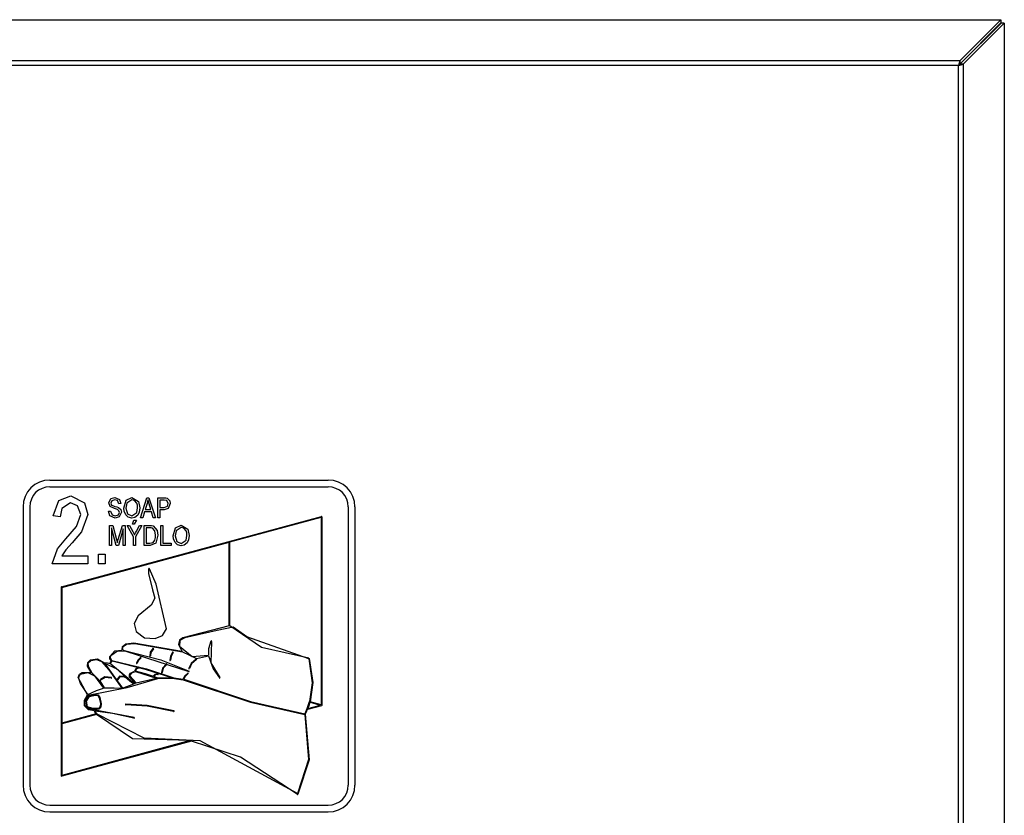
# Model space of a CAD drawing. Units: millimetres. Extents: x 6054 to 7210, y 4023 to 5695.
# Drawn here: x 6274 to 6494, y 5517 to 5695 of the extents above; entities that cross this region are included whole.
import ezdxf

# ---------------------------------------------------------------- set-up
doc = ezdxf.new("R2010")
doc.units = ezdxf.units.MM

msp = doc.modelspace()

# ---------------------------------------------------------------- linework, layer by layer
at = {"color": 7, "linetype": 'Continuous'}
for p, q in [((6054.52, 5694.96), (6493.52, 5694.96)), ((6484.29, 5685.73), (6493.52, 5694.96)), ((6484.29, 5685.04), (6493.52, 5694.27)), ((6484.36, 5684.97), (6493.59, 5694.2)), ((6485.04, 5684.97), (6494.28, 5694.2)), ((6493.52, 5694.96), (6493.52, 5694.27)), ((6494.28, 5694.2), (6493.59, 5694.2)), ((6494.28, 5694.2), (6494.28, 4725.2)), ((6484.29, 5685.73), (6063.75, 5685.73)), ((6484.29, 5685.73), (6484.02, 5684.7)), ((6484.02, 5684.7), (6484.36, 5684.97)), ((6484.02, 5684.7), (6484.6, 5684.85)), ((6484.29, 5685.73), (6484.29, 5685.04)), ((6485.04, 5684.97), (6484.36, 5684.97)), ((6484.6, 5684.85), (6485.04, 5684.97)), ((6485.04, 5684.97), (6485.04, 4734.43)), ((6484.02, 5684.7), (6064.02, 5684.7)), ((6484.02, 4734.7), (6484.02, 5684.7)), ((6280.77, 5591.96), (6343.02, 5591.96)), ((6280.77, 5590.46), (6343.02, 5590.46)), ((6282.79, 5587.39), (6285.48, 5588.42)), ((6285.48, 5588.42), (6288.51, 5586.86)), ((6294.44, 5587.82), (6295.28, 5588.06)), ((6295.28, 5588.06), (6296.37, 5587.61)), ((6297.82, 5587.45), (6299.09, 5588.06)), ((6299.09, 5588.06), (6300.56, 5587.14)), ((6301.05, 5583.51), (6302.48, 5588.01)), ((6302.48, 5588.01), (6302.94, 5588.01)), ((6302.94, 5588.01), (6304.38, 5583.51)), ((6304.9, 5588.01), (6306.29, 5588.01)), ((6304.9, 5583.51), (6304.9, 5588.01)), ((6306.29, 5588.01), (6306.7, 5587.99)), ((6306.7, 5587.99), (6307.01, 5587.92)), ((6274.77, 5585.96), (6274.77, 5523.71)), ((6276.27, 5585.96), (6276.27, 5523.71)), ((6281.48, 5583.94), (6282.79, 5587.39)), ((6285.42, 5586.86), (6283.43, 5585.63)), ((6286.96, 5586.23), (6285.42, 5586.86)), ((6287.72, 5584.25), (6286.96, 5586.23)), ((6288.51, 5586.86), (6289.28, 5584.22)), ((6293.98, 5586.83), (6294.44, 5587.82)), ((6294.25, 5586.06), (6293.98, 5586.83)), ((6295.19, 5585.59), (6294.25, 5586.06)), ((6294.64, 5587.32), (6294.44, 5586.82)), ((6294.44, 5586.82), (6294.48, 5586.55)), ((6294.48, 5586.55), (6294.59, 5586.36)), ((6294.59, 5586.36), (6294.98, 5586.16)), ((6295.3, 5587.54), (6294.64, 5587.32)), ((6294.98, 5586.16), (6295.31, 5586.06)), ((6295.88, 5587.37), (6295.3, 5587.54)), ((6295.3, 5586.06), (6295.75, 5585.95)), ((6295.75, 5585.95), (6296.09, 5585.83)), ((6296.2, 5586.66), (6295.88, 5587.37)), ((6296.09, 5585.83), (6296.65, 5585.34)), ((6296.66, 5586.72), (6296.2, 5586.66)), ((6296.37, 5587.61), (6296.66, 5586.72)), ((6297.31, 5585.7), (6297.82, 5587.45)), ((6297.97, 5586.79), (6297.77, 5585.69)), ((6299.1, 5587.54), (6297.97, 5586.79)), ((6299.7, 5587.37), (6299.1, 5587.54)), ((6300.21, 5586.78), (6299.7, 5587.37)), ((6300.2, 5584.69), (6300.4, 5585.76)), ((6300.35, 5586.34), (6300.21, 5586.78)), ((6300.4, 5585.76), (6300.35, 5586.34)), ((6300.56, 5587.14), (6300.87, 5585.75)), ((6300.87, 5585.75), (6300.74, 5584.81)), ((6302.5, 5586.68), (6302.08, 5585.38)), ((6302.61, 5587.06), (6302.5, 5586.68)), ((6302.71, 5587.54), (6302.61, 5587.06)), ((6302.82, 5587.13), (6302.71, 5587.54)), ((6302.97, 5586.61), (6302.82, 5587.13)), ((6303.34, 5585.38), (6302.97, 5586.61)), ((6305.37, 5587.48), (6305.37, 5585.84)), ((6306.34, 5587.48), (6305.37, 5587.48)), ((6305.37, 5585.84), (6306.35, 5585.84)), ((6306.94, 5587.37), (6306.34, 5587.48)), ((6306.35, 5585.84), (6307.07, 5586.1)), ((6307.24, 5586.68), (6306.94, 5587.37)), ((6307.01, 5587.92), (6307.59, 5587.34)), ((6307.07, 5586.1), (6307.24, 5586.68)), ((6307.71, 5586.7), (6307.26, 5585.57)), ((6307.59, 5587.34), (6307.71, 5586.7)), ((6347.52, 5585.96), (6347.52, 5523.71)), ((6349.02, 5585.96), (6349.02, 5523.71)), ((6283.04, 5583.75), (6281.49, 5583.94)), ((6283.43, 5585.63), (6283.04, 5583.75)), ((6283.37, 5568.07), (6341.52, 5583.82)), ((6286.76, 5581.57), (6287.72, 5584.25)), ((6289.28, 5584.22), (6287.86, 5580.38)), ((6293.86, 5584.97), (6294.33, 5585.02)), ((6294.17, 5583.98), (6293.86, 5584.97)), ((6295.36, 5583.45), (6294.17, 5583.98)), ((6294.32, 5585.02), (6294.71, 5584.2)), ((6294.71, 5584.2), (6295.4, 5583.97)), ((6295.92, 5585.36), (6295.19, 5585.59)), ((6296.27, 5583.7), (6295.36, 5583.45)), ((6295.4, 5583.97), (6296.1, 5584.21)), ((6296.21, 5585.11), (6295.92, 5585.36)), ((6296.1, 5584.21), (6296.31, 5584.74)), ((6296.31, 5584.74), (6296.21, 5585.11)), ((6296.78, 5584.76), (6296.27, 5583.7)), ((6296.65, 5585.34), (6296.78, 5584.76)), ((6297.39, 5584.98), (6297.31, 5585.7)), ((6297.76, 5584.15), (6297.39, 5584.98)), ((6298.26, 5583.68), (6297.76, 5584.15)), ((6297.77, 5585.69), (6298.16, 5584.42)), ((6298.16, 5584.42), (6299.09, 5583.97)), ((6299.09, 5583.45), (6298.26, 5583.68)), ((6299.08, 5583.97), (6300.2, 5584.69)), ((6299.75, 5583.58), (6299.09, 5583.45)), ((6300.41, 5584.13), (6299.75, 5583.58)), ((6300.74, 5584.81), (6300.41, 5584.13)), ((6301.93, 5584.85), (6301.53, 5583.51)), ((6303.5, 5584.85), (6301.93, 5584.85)), ((6302.08, 5585.38), (6303.34, 5585.38)), ((6303.89, 5583.51), (6303.5, 5584.85)), ((6306.32, 5585.32), (6305.37, 5585.32)), ((6305.37, 5585.32), (6305.37, 5583.51)), ((6307.26, 5585.57), (6306.32, 5585.32)), ((6321.05, 5578.12), (6341.46, 5583.65)), ((6341.46, 5583.65), (6341.46, 5541.64)), ((6341.61, 5583.75), (6341.61, 5541.54)), ((6284.36, 5578.79), (6286.76, 5581.57)), ((6294.09, 5581.82), (6294.82, 5581.82)), ((6294.09, 5577.32), (6294.09, 5581.82)), ((6294.82, 5581.82), (6295.69, 5578.64)), ((6296.07, 5578.69), (6296.99, 5581.82)), ((6296.99, 5581.82), (6297.65, 5581.82)), ((6297.65, 5581.82), (6297.65, 5577.32)), ((6298.06, 5581.82), (6298.58, 5581.82)), ((6299.46, 5579.23), (6298.06, 5581.82)), ((6298.58, 5581.82), (6299.34, 5580.46)), ((6299.29, 5582.11), (6299.58, 5582.99)), ((6299.64, 5582.11), (6299.29, 5582.11)), ((6299.58, 5582.99), (6300.16, 5582.99)), ((6300.16, 5582.99), (6299.64, 5582.11)), ((6301.33, 5581.82), (6299.93, 5579.23)), ((6300.12, 5580.5), (6300.81, 5581.82)), ((6300.81, 5581.82), (6301.33, 5581.82)), ((6301.53, 5583.51), (6301.05, 5583.51)), ((6301.86, 5581.82), (6303.13, 5581.82)), ((6301.86, 5577.32), (6301.86, 5581.82)), ((6303.12, 5581.82), (6303.53, 5581.8)), ((6303.53, 5581.8), (6303.84, 5581.74)), ((6303.84, 5581.74), (6304.74, 5580.7)), ((6304.38, 5583.51), (6303.89, 5583.51)), ((6305.37, 5583.51), (6304.9, 5583.51)), ((6305.6, 5581.82), (6306.07, 5581.82)), ((6305.6, 5577.32), (6305.6, 5581.82)), ((6306.07, 5581.82), (6306.07, 5577.85)), ((6308.85, 5581.27), (6310.13, 5581.88)), ((6310.13, 5581.36), (6309.01, 5580.61)), ((6310.13, 5581.88), (6311.6, 5580.96)), ((6310.73, 5581.19), (6310.13, 5581.36)), ((6287.86, 5580.38), (6285.75, 5577.89)), ((6295.62, 5577.32), (6294.55, 5581.25)), ((6294.55, 5581.25), (6294.55, 5577.32)), ((6297.18, 5581.04), (6296.1, 5577.32)), ((6297.18, 5577.32), (6297.18, 5581.04)), ((6299.34, 5580.46), (6299.56, 5580.04)), ((6299.46, 5577.32), (6299.46, 5579.23)), ((6299.56, 5580.04), (6299.73, 5579.7)), ((6299.73, 5579.7), (6299.94, 5580.15)), ((6299.93, 5579.23), (6299.93, 5577.32)), ((6299.94, 5580.15), (6300.12, 5580.5)), ((6303.12, 5581.3), (6302.33, 5581.3)), ((6302.33, 5581.3), (6302.33, 5577.85)), ((6303.4, 5581.28), (6303.12, 5581.3)), ((6303.75, 5581.21), (6303.4, 5581.28)), ((6304.27, 5580.61), (6303.75, 5581.21)), ((6304.43, 5579.6), (6304.27, 5580.61)), ((6304.4, 5579.11), (6304.43, 5579.6)), ((6304.89, 5579.6), (6304.44, 5577.87)), ((6304.74, 5580.7), (6304.9, 5579.6)), ((6308.34, 5579.51), (6308.85, 5581.27)), ((6308.43, 5578.8), (6308.35, 5579.51)), ((6309.01, 5580.61), (6308.81, 5579.51)), ((6308.81, 5579.51), (6309.2, 5578.24)), ((6311.24, 5580.6), (6310.73, 5581.19)), ((6311.24, 5578.51), (6311.44, 5579.58)), ((6311.39, 5580.16), (6311.25, 5580.6)), ((6311.44, 5579.58), (6311.39, 5580.16)), ((6311.6, 5580.96), (6311.91, 5579.57)), ((6311.91, 5579.57), (6311.78, 5578.62)), ((6282.51, 5576.61), (6284.37, 5578.79)), ((6283.46, 5567.94), (6320.9, 5578.08)), ((6285.75, 5577.89), (6284.34, 5576.35)), ((6294.55, 5577.32), (6294.09, 5577.32)), ((6296.1, 5577.32), (6295.62, 5577.32)), ((6295.69, 5578.64), (6295.87, 5577.97)), ((6295.86, 5577.97), (6295.98, 5578.37)), ((6295.98, 5578.37), (6296.07, 5578.69)), ((6297.65, 5577.32), (6297.18, 5577.32)), ((6299.93, 5577.32), (6299.46, 5577.32)), ((6303.18, 5577.32), (6301.86, 5577.32)), ((6302.33, 5577.85), (6303.13, 5577.85)), ((6303.13, 5577.85), (6303.89, 5578.02)), ((6304.44, 5577.87), (6303.18, 5577.32)), ((6303.89, 5578.02), (6304.25, 5578.5)), ((6304.25, 5578.5), (6304.4, 5579.11)), ((6307.94, 5577.32), (6305.6, 5577.32)), ((6306.07, 5577.85), (6307.94, 5577.85)), ((6307.94, 5577.85), (6307.94, 5577.32)), ((6308.8, 5577.97), (6308.43, 5578.8)), ((6309.29, 5577.49), (6308.8, 5577.97)), ((6309.2, 5578.24), (6310.12, 5577.79)), ((6310.13, 5577.26), (6309.29, 5577.49)), ((6310.12, 5577.79), (6311.24, 5578.51)), ((6310.79, 5577.4), (6310.13, 5577.26)), ((6311.45, 5577.95), (6310.79, 5577.4)), ((6311.78, 5578.62), (6311.45, 5577.95)), ((6320.9, 5559.37), (6320.9, 5578.08)), ((6321.05, 5559.37), (6321.05, 5578.12)), ((6281.29, 5573.23), (6282.51, 5576.61)), ((6284.34, 5576.35), (6283.43, 5574.98)), ((6283.43, 5574.98), (6289.28, 5574.98)), ((6289.28, 5574.98), (6289.28, 5573.23)), ((6291.62, 5575.37), (6293.17, 5575.37)), ((6291.62, 5573.23), (6291.62, 5575.37)), ((6293.17, 5575.37), (6293.17, 5573.23)), ((6289.28, 5573.23), (6281.29, 5573.23)), ((6293.17, 5573.23), (6291.62, 5573.23)), ((6302.93, 5572.18), (6302.86, 5572.02)), ((6302.86, 5572.02), (6302.86, 5571.07)), ((6302.86, 5571.07), (6303.76, 5567.39)), ((6302.96, 5572.18), (6302.93, 5572.18)), ((6302.99, 5572.17), (6302.96, 5572.18)), ((6303.04, 5572.11), (6302.99, 5572.17)), ((6304.57, 5568.64), (6303.04, 5572.11)), ((6306.88, 5558.67), (6304.57, 5568.64)), ((6283.31, 5568), (6283.31, 5525.79)), ((6283.46, 5567.94), (6283.46, 5537.57)), ((6303.76, 5567.39), (6304.27, 5565.57)), ((6303.43, 5563.96), (6300.49, 5561.55)), ((6304.27, 5565.57), (6303.43, 5563.96)), ((6300.49, 5561.55), (6299.61, 5559.9)), ((6299.61, 5559.9), (6300.1, 5558.09)), ((6320.9, 5559.37), (6310.5, 5556.66)), ((6328.1, 5554.49), (6321.05, 5559.37)), ((6300.09, 5558.09), (6301.95, 5556.63)), ((6304.31, 5556.48), (6305.94, 5557.2)), ((6305.94, 5557.2), (6306.88, 5558.67)), ((6318.22, 5558.28), (6310.93, 5556.66)), ((6321.79, 5559.05), (6318.22, 5558.28)), ((6324.85, 5556.86), (6321.79, 5559.05)), ((6297.04, 5554.76), (6297.75, 5555.33)), ((6297.2, 5554.73), (6297.94, 5555.25)), ((6297.75, 5555.33), (6299.54, 5555.54)), ((6297.94, 5555.25), (6299.74, 5555.38)), ((6299.54, 5555.54), (6310.31, 5553.67)), ((6299.74, 5555.38), (6310.45, 5553.53)), ((6301.95, 5556.63), (6304.31, 5556.48)), ((6309.76, 5556.14), (6309.54, 5555.28)), ((6309.54, 5555.28), (6310.31, 5553.67)), ((6310.5, 5556.66), (6309.76, 5556.14)), ((6309.86, 5556.03), (6309.79, 5554.82)), ((6310.93, 5556.66), (6309.86, 5556.03)), ((6316.81, 5555.94), (6316.23, 5554.22)), ((6316.94, 5555.87), (6316.8, 5551.08)), ((6338.67, 5551.96), (6324.85, 5556.86)), ((6294.18, 5552.52), (6295.28, 5553.73)), ((6294.32, 5552.12), (6294.41, 5552.73)), ((6294.41, 5552.73), (6295.89, 5553.73)), ((6295.28, 5553.73), (6296.95, 5553.9)), ((6295.89, 5553.73), (6297.76, 5553.66)), ((6296.95, 5553.9), (6297.04, 5554.76)), ((6297.02, 5554.32), (6297.2, 5554.73)), ((6297.13, 5553.89), (6297.02, 5554.32)), ((6297.13, 5553.89), (6305.62, 5551.73)), ((6297.76, 5553.66), (6311.84, 5549.12)), ((6303.22, 5553.43), (6303.11, 5552.59)), ((6303.83, 5554.3), (6303.22, 5553.43)), ((6303.36, 5553.38), (6303.26, 5552.6)), ((6303.92, 5554.19), (6303.36, 5553.38)), ((6308.23, 5553.46), (6307.73, 5552.5)), ((6308.35, 5553.36), (6307.87, 5552.45)), ((6309.79, 5554.82), (6312.59, 5552.48)), ((6310.44, 5553.53), (6313.6, 5552.05)), ((6312.59, 5552.48), (6316.21, 5552.78)), ((6316.23, 5554.22), (6316.22, 5552.79)), ((6338.73, 5552.11), (6328.1, 5554.49)), ((6289.22, 5550.35), (6289.24, 5551.16)), ((6289.24, 5551.16), (6289.83, 5551.72)), ((6289.36, 5551.05), (6289.95, 5551.62)), ((6289.42, 5550.23), (6289.36, 5551.05)), ((6289.83, 5551.72), (6291.44, 5551.96)), ((6289.95, 5551.62), (6291.17, 5551.85)), ((6291.17, 5551.85), (6292.35, 5551.4)), ((6291.44, 5551.96), (6292.87, 5551.16)), ((6292.35, 5551.4), (6293.95, 5549.47)), ((6292.86, 5551.16), (6293.67, 5551.09)), ((6293, 5551.02), (6295.21, 5547.87)), ((6293, 5551.02), (6295.76, 5549.71)), ((6293.67, 5551.09), (6294.27, 5550.89)), ((6294.2, 5551.97), (6294.18, 5552.52)), ((6294.53, 5551.52), (6294.2, 5551.97)), ((6294.27, 5550.89), (6294.35, 5551.28)), ((6294.66, 5551.62), (6294.32, 5552.12)), ((6294.35, 5551.28), (6294.54, 5551.52)), ((6294.42, 5550.82), (6294.49, 5551.22)), ((6294.42, 5550.82), (6297.39, 5548.37)), ((6294.49, 5551.22), (6294.69, 5551.46)), ((6294.66, 5551.62), (6302.39, 5549.72)), ((6294.72, 5551.48), (6302.12, 5549.66)), ((6300.42, 5551.64), (6300.12, 5551)), ((6300.55, 5551.55), (6300.27, 5550.96)), ((6301.05, 5552.26), (6300.42, 5551.64)), ((6301.13, 5552.14), (6300.55, 5551.55)), ((6305.62, 5551.73), (6311.95, 5549.22)), ((6306.85, 5550.83), (6305.97, 5549.91)), ((6306.93, 5550.71), (6306.11, 5549.84)), ((6307.73, 5552.5), (6307.59, 5551.66)), ((6307.87, 5552.45), (6307.74, 5551.65)), ((6312.36, 5550.92), (6311.82, 5549.86)), ((6312.48, 5550.83), (6311.97, 5549.81)), ((6313.5, 5551.92), (6312.36, 5550.92)), ((6313.58, 5551.79), (6312.48, 5550.83)), ((6313.6, 5552.05), (6316.24, 5552.62)), ((6316.24, 5552.62), (6317.28, 5549.69)), ((6316.8, 5551.08), (6318.8, 5547.78)), ((6338.67, 5551.96), (6339.46, 5546.6)), ((6338.8, 5552.05), (6339.61, 5546.64)), ((6287.1, 5547.82), (6287.38, 5548.51)), ((6287.3, 5548.11), (6287.65, 5548.55)), ((6287.38, 5548.51), (6288.02, 5548.89)), ((6287.65, 5548.55), (6289.29, 5548.91)), ((6288.02, 5548.89), (6290.01, 5548.9)), ((6290, 5548.9), (6289.22, 5550.35)), ((6289.29, 5548.91), (6290.75, 5548.13)), ((6290.25, 5548.77), (6289.42, 5550.23)), ((6290.25, 5548.77), (6291.93, 5547.05)), ((6293.95, 5549.47), (6296.86, 5545.38)), ((6295.76, 5549.71), (6297.54, 5548.03)), ((6297.39, 5548.37), (6299.73, 5546.44)), ((6298.56, 5548.37), (6298.82, 5548.78)), ((6298.59, 5547.89), (6298.56, 5548.37)), ((6298.68, 5548.18), (6299.13, 5548.84)), ((6298.82, 5548.78), (6299.67, 5549.23)), ((6299.13, 5548.84), (6299.9, 5549.13)), ((6299.97, 5549.75), (6299.67, 5549.23)), ((6300.11, 5549.68), (6299.84, 5549.27)), ((6299.84, 5549.27), (6302.11, 5548.71)), ((6299.9, 5549.13), (6304.6, 5547.64)), ((6300.66, 5550.07), (6299.97, 5549.75)), ((6300.68, 5549.92), (6300.11, 5549.68)), ((6302.11, 5548.71), (6303.84, 5548.07)), ((6302.12, 5549.66), (6307.99, 5547.77)), ((6302.39, 5549.72), (6308.5, 5547.72)), ((6304.24, 5548.48), (6303.84, 5548.07)), ((6304.32, 5548.35), (6303.99, 5548.02)), ((6304.95, 5548.58), (6304.24, 5548.48)), ((6304.92, 5548.43), (6304.32, 5548.35)), ((6305.97, 5549.91), (6305.75, 5548.92)), ((6306.11, 5549.84), (6305.9, 5548.92)), ((6311.61, 5548.79), (6310.9, 5548.11)), ((6311.7, 5548.67), (6311.03, 5548.03)), ((6317.28, 5549.69), (6318.68, 5547.69)), ((6289.17, 5543.88), (6287.1, 5547.82)), ((6287.26, 5547.55), (6287.3, 5548.11)), ((6287.59, 5546.47), (6287.26, 5547.55)), ((6289.29, 5543.98), (6287.59, 5546.47)), ((6290.75, 5548.13), (6292.75, 5545.41)), ((6291.93, 5547.05), (6292.92, 5545.46)), ((6293.08, 5547.96), (6292.1, 5547.33)), ((6293.12, 5547.82), (6292.21, 5547.23)), ((6294.54, 5547.8), (6293.08, 5547.96)), ((6294.48, 5547.67), (6293.12, 5547.82)), ((6295.21, 5547.87), (6297, 5545.43)), ((6296.31, 5548.09), (6295.74, 5547.3)), ((6296.4, 5547.97), (6295.89, 5547.26)), ((6297.54, 5548.03), (6296.31, 5548.09)), ((6297.5, 5547.88), (6296.4, 5547.97)), ((6297, 5545.43), (6299.56, 5546.38)), ((6297.6, 5547.97), (6298.67, 5547.04)), ((6298.04, 5545.55), (6304.94, 5547.54)), ((6299.9, 5546.5), (6298.59, 5547.89)), ((6298.67, 5547.04), (6299.56, 5546.38)), ((6300.09, 5546.56), (6298.68, 5548.18)), ((6299.73, 5546.44), (6299.9, 5546.5)), ((6300.09, 5546.56), (6304.6, 5547.64)), ((6303.99, 5548.02), (6304.94, 5547.69)), ((6304.94, 5547.69), (6307.99, 5547.77)), ((6304.95, 5547.54), (6308.12, 5547.61)), ((6308.12, 5547.61), (6310.6, 5547.25)), ((6308.5, 5547.72), (6310.56, 5547.41)), ((6310.9, 5548.11), (6310.56, 5547.41)), ((6310.6, 5547.25), (6325.62, 5542.27)), ((6311.03, 5548.03), (6310.71, 5547.39)), ((6310.71, 5547.39), (6325.67, 5542.41)), ((6339.46, 5546.6), (6338.82, 5542.39)), ((6339.61, 5546.64), (6338.98, 5542.38)), ((6288.48, 5542.75), (6289.17, 5543.88)), ((6289.29, 5543.98), (6291.19, 5544.87)), ((6289.32, 5543.81), (6298.04, 5545.55)), ((6289.57, 5543.66), (6290.93, 5544.01)), ((6290.93, 5544.01), (6291.61, 5543.9)), ((6291.19, 5544.87), (6292.75, 5545.41)), ((6291.61, 5543.9), (6291.95, 5543.29)), ((6292.92, 5545.46), (6295.12, 5545.44)), ((6295.12, 5545.44), (6296.86, 5545.38)), ((6288.5, 5541.43), (6288.48, 5542.75)), ((6288.55, 5542.23), (6289.31, 5543.8)), ((6288.69, 5541.35), (6288.55, 5542.23)), ((6288.84, 5542.52), (6289.58, 5543.66)), ((6289.05, 5541.16), (6288.84, 5542.52)), ((6288.98, 5542.47), (6289.66, 5543.53)), ((6289.18, 5541.23), (6288.98, 5542.47)), ((6289.65, 5543.53), (6290.89, 5543.86)), ((6290.89, 5543.86), (6291.51, 5543.79)), ((6291.51, 5543.79), (6291.82, 5543.23)), ((6291.82, 5543.23), (6292.06, 5541.97)), ((6291.95, 5543.29), (6292.22, 5541.91)), ((6292.06, 5541.97), (6292.05, 5541.33)), ((6292.22, 5541.91), (6292.18, 5541.22)), ((6302.52, 5541.53), (6297.73, 5541.83)), ((6302.5, 5541.38), (6297.73, 5541.68)), ((6325.62, 5542.27), (6337.77, 5539.5)), ((6325.67, 5542.41), (6337.78, 5539.65)), ((6338.8, 5542.32), (6338.28, 5540.8)), ((6338.93, 5542.24), (6338.67, 5541.41)), ((6341.26, 5541.54), (6338.93, 5542.24)), ((6341.46, 5541.64), (6338.98, 5542.38)), ((6291.12, 5539.64), (6283.46, 5537.57)), ((6291.22, 5539.51), (6283.46, 5537.41)), ((6289.43, 5540.55), (6288.5, 5541.43)), ((6289.32, 5540.75), (6288.69, 5541.35)), ((6290.32, 5540.7), (6289.05, 5541.16)), ((6290.38, 5540.84), (6289.18, 5541.23)), ((6299.64, 5538.84), (6289.32, 5540.75)), ((6290.74, 5540.31), (6289.43, 5540.55)), ((6291.7, 5540.73), (6290.32, 5540.7)), ((6291.64, 5540.87), (6290.38, 5540.84)), ((6291.12, 5539.64), (6290.74, 5540.23)), ((6291.28, 5539.67), (6290.88, 5540.28)), ((6294.77, 5539.76), (6290.88, 5540.28)), ((6299.29, 5534.08), (6291.22, 5539.51)), ((6301.85, 5534.2), (6291.34, 5539.61)), ((6292.05, 5541.33), (6291.64, 5540.87)), ((6292.18, 5541.22), (6291.7, 5540.73)), ((6299.57, 5538.71), (6294.77, 5539.76)), ((6308.46, 5540.2), (6302.5, 5541.38)), ((6308.5, 5540.34), (6302.52, 5541.53)), ((6337.77, 5539.5), (6338.62, 5529.42)), ((6338.28, 5540.8), (6337.78, 5539.65)), ((6338.12, 5540.01), (6337.91, 5539.56)), ((6337.91, 5539.56), (6338.76, 5529.36)), ((6338.36, 5540.6), (6338.12, 5540.01)), ((6341.56, 5541.47), (6338.37, 5540.6)), ((6341.26, 5541.54), (6338.43, 5540.78)), ((6338.67, 5541.41), (6338.43, 5540.78)), ((6283.46, 5537.41), (6283.46, 5525.89)), ((6312.45, 5533.58), (6283.41, 5525.72)), ((6312.14, 5533.66), (6283.46, 5525.89)), ((6312.14, 5533.66), (6299.29, 5534.08)), ((6314.38, 5533.64), (6301.85, 5534.2)), ((6323.43, 5529.95), (6312.45, 5533.58)), ((6336.13, 5521.85), (6314.38, 5533.64)), ((6336.11, 5521.68), (6323.43, 5529.95)), ((6338.62, 5529.42), (6336.13, 5521.85)), ((6338.76, 5529.36), (6336.23, 5521.7)), ((6280.77, 5519.21), (6343.02, 5519.21)), ((6280.77, 5517.71), (6343.02, 5517.71))]:
    msp.add_line(p, q, dxfattribs=at)
for centre, radius, start, end in [((6280.77, 5585.96), 6, 90, 179.9998), ((6280.77, 5585.96), 4.5, 90, 180), ((6343.02, 5585.96), 6, 0.0002, 90), ((6343.02, 5585.96), 4.5, 360, 90), ((6341.56, 5583.78), 0.0596, 322.5782, 142.5782), ((6283.39, 5568), 0.075, 105.1575, 179.9993), ((6316.88, 5555.91), 0.0747, 330.4981, 150.4981), ((6303.88, 5554.25), 0.0751, 310.6895, 130.6895), ((6308.29, 5553.41), 0.075, 322.1045, 142.1045), ((6316.25, 5552.72), 0.075, 119.1428, 128.0985), ((6294.66, 5551.53), 0.075, 294.8863, 317.4425), ((6300.2, 5550.98), 0.075, 164.4368, 344.4368), ((6301.09, 5552.2), 0.075, 303.4135, 123.4135), ((6303.18, 5552.59), 0.075, 183.1438, 3.1438), ((6306.89, 5550.77), 0.075, 301.6154, 121.6154), ((6307.66, 5551.65), 0.075, 178.5553, 358.5553), ((6313.54, 5551.86), 0.075, 299.6422, 119.6422), ((6338.73, 5552.03), 0.075, 17.1487, 84.9352), ((6300.67, 5549.99), 0.075, 276.2863, 96.2863), ((6304.94, 5548.51), 0.075, 261.6457, 81.6457), ((6305.82, 5548.92), 0.075, 179.5226, 359.5226), ((6311.66, 5548.73), 0.075, 302.1561, 122.1561), ((6311.89, 5549.83), 0.075, 162.058, 342.058), ((6311.89, 5549.17), 0.075, 221.0141, 41.0141), ((6292.15, 5547.28), 0.075, 135.6321, 315.6321), ((6294.51, 5547.73), 0.075, 244.5087, 64.5087), ((6295.82, 5547.28), 0.075, 162.8857, 342.8857), ((6297.53, 5547.95), 0.075, 246.9235, 11.2136), ((6304.94, 5547.61), 0.075, 273.2176, 280.7225), ((6310.61, 5547.33), 0.075, 257.4235, 260.6685), ((6318.74, 5547.73), 0.075, 220.4546, 40.4546), ((6289.27, 5543.86), 0.075, 303.1109, 317.3965), ((6297.73, 5541.75), 0.075, 89.8905, 269.8905), ((6338.87, 5542.33), 0.075, 135.3942, 192.3467), ((6290.81, 5540.27), 0.075, 148.114, 208.1534), ((6291.26, 5539.6), 0.075, 3.9579, 72.4304), ((6308.48, 5540.27), 0.075, 254.3757, 74.3757), ((6341.54, 5541.54), 0.075, 285.159, 0.0224), ((6299.61, 5538.77), 0.075, 242.9799, 62.9799), ((6283.36, 5525.75), 0.0596, 142.5793, 322.5793), ((6280.77, 5523.71), 6, 180.0002, 270), ((6280.77, 5523.71), 4.5, 180, 270), ((6343.02, 5523.71), 4.5, 270, 0), ((6343.02, 5523.71), 6, 270, 359.9998), ((6336.17, 5521.69), 0.0567, 193.1515, 13.1515)]:
    msp.add_arc(centre, radius, start, end, dxfattribs=at)

doc.saveas('drawing.dxf')
